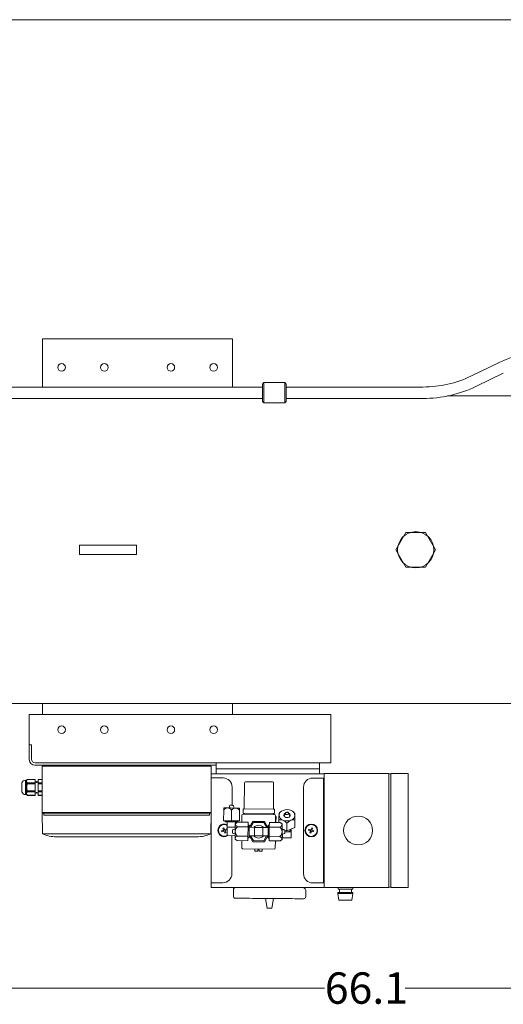
# Model space of a CAD drawing. Units: millimetres. Extents: x -747 to -538, y 182 to 338.
# Drawn here: x -639 to -618, y 297 to 338 of the extents above; entities that cross this region are included whole.
import ezdxf

# ---------------------------------------------------------------- set-up
doc = ezdxf.new("R2010")
doc.units = ezdxf.units.MM
doc.linetypes.add('SLD-Solid', pattern=[0])
doc.layers.add('CENTER', color=7, linetype='Continuous')
doc.layers.add('EDGEFEAT', color=7, linetype='Continuous')
doc.styles.add('style13', font='arialbd.ttf', dxfattribs={"height": 1.3})

msp = doc.modelspace()

# ---------------------------------------------------------------- linework, layer by layer
at = {"color": 7, "linetype": 'SLD-Solid', "lineweight": 20}
for p, q in [((-538.102, 337.605), (-747.211, 337.605)), ((-637.569, 324.377), (-637.569, 322.383)), ((-629.695, 324.377), (-637.569, 324.377)), ((-629.695, 322.383), (-629.695, 324.377)), ((-636.045, 315.443), (-636.045, 315.836)), ((-635.713, 315.836), (-636.045, 315.836)), ((-634.014, 315.836), (-635.713, 315.836)), ((-633.682, 315.836), (-634.014, 315.836)), ((-633.682, 315.443), (-633.682, 315.836)), ((-635.713, 315.443), (-636.045, 315.443)), ((-634.014, 315.443), (-635.713, 315.443)), ((-633.682, 315.443), (-634.014, 315.443)), ((-652.785, 309.265), (-610.928, 309.265)), ((-637.569, 308.807), (-637.569, 309.265))]:
    msp.add_line(p, q, dxfattribs=at)
at = {"color": 7, "linetype": 'Continuous', "lineweight": 20}
for p, q in [((-618.691, 323.381), (-619.805, 322.842)), ((-619.599, 322.417), (-618.485, 322.955)), ((-628.462, 322.383), (-649.918, 322.383)), ((-628.403, 322.566), (-628.462, 322.507)), ((-628.462, 321.787), (-628.462, 322.507)), ((-627.537, 322.566), (-628.403, 322.566)), ((-628.403, 322.566), (-628.403, 321.728)), ((-627.478, 322.507), (-627.537, 322.566)), ((-627.537, 321.728), (-627.537, 322.566)), ((-627.478, 322.507), (-627.478, 321.787)), ((-621.816, 322.383), (-627.478, 322.383)), ((-607.628, 322.015), (-620.798, 322.015)), ((-649.918, 321.911), (-628.462, 321.911)), ((-628.462, 321.787), (-628.403, 321.728)), ((-628.403, 321.728), (-627.537, 321.728)), ((-627.537, 321.728), (-627.478, 321.787)), ((-627.478, 321.911), (-621.816, 321.911)), ((-637.589, 306.675), (-630.589, 306.675)), ((-637.589, 304.749), (-637.589, 306.675)), ((-637.53, 306.714), (-637.53, 306.675)), ((-637.056, 306.675), (-637.056, 306.714)), ((-631.123, 306.675), (-631.123, 306.714)), ((-630.648, 306.675), (-630.648, 306.714)), ((-638.279, 306.091), (-638.227, 306.091)), ((-638.279, 305.497), (-638.279, 306.091)), ((-638.227, 306.091), (-638.194, 306.123)), ((-638.227, 305.497), (-638.227, 306.091)), ((-638.194, 306.123), (-637.87, 306.123)), ((-637.87, 306.123), (-638.194, 306.123)), ((-638.194, 306.123), (-638.194, 306.123)), ((-637.87, 305.464), (-637.87, 306.123)), ((-637.87, 306.04), (-637.848, 306)), ((-637.848, 306), (-637.824, 306.039)), ((-637.824, 306.039), (-637.819, 306.039)), ((-637.819, 306.039), (-637.797, 306)), ((-637.797, 306), (-637.774, 306.038)), ((-637.774, 306.038), (-637.748, 306.037)), ((-637.748, 306.123), (-637.589, 306.123)), ((-637.589, 306.123), (-637.748, 306.123)), ((-637.748, 306.123), (-637.748, 305.464)), ((-637.589, 305.464), (-637.589, 306.123)), ((-638.425, 305.609), (-638.425, 305.979)), ((-637.87, 305.979), (-638.194, 305.979)), ((-638.194, 305.937), (-638.194, 305.979)), ((-637.87, 305.937), (-638.194, 305.937)), ((-638.194, 305.608), (-638.194, 305.651)), ((-637.87, 305.651), (-638.194, 305.651)), ((-637.87, 305.608), (-638.194, 305.608)), ((-637.589, 305.979), (-637.748, 305.979)), ((-637.589, 305.937), (-637.748, 305.937)), ((-637.589, 305.651), (-637.748, 305.651)), ((-637.589, 305.608), (-637.748, 305.608)), ((-638.227, 305.497), (-638.279, 305.497)), ((-638.194, 305.464), (-638.227, 305.497)), ((-637.87, 305.465), (-638.194, 305.465)), ((-638.194, 305.464), (-638.194, 305.465)), ((-637.87, 305.464), (-638.194, 305.464)), ((-637.848, 305.588), (-637.87, 305.547)), ((-637.824, 305.549), (-637.848, 305.588)), ((-637.819, 305.549), (-637.824, 305.549)), ((-637.797, 305.588), (-637.819, 305.549)), ((-637.774, 305.55), (-637.797, 305.588)), ((-637.748, 305.55), (-637.774, 305.55)), ((-637.589, 305.465), (-637.748, 305.465)), ((-637.589, 305.464), (-637.748, 305.464)), ((-637.574, 303.867), (-637.589, 304.737)), ((-630.602, 303.867), (-630.587, 304.737)), ((-637.574, 303.867), (-630.605, 303.867)), ((-631.183, 303.748), (-636.996, 303.748)), ((-655.754, 297.467), (-625.891, 297.467)), ((-592.685, 297.467), (-622.548, 297.467))]:
    msp.add_line(p, q, dxfattribs=at)
at = {"color": 7, "lineweight": 20}
for p, q in [((-637.569, 308.807), (-637.569, 309.265)), ((-629.695, 309.265), (-629.695, 308.807)), ((-638.119, 308.807), (-638.119, 306.95)), ((-638.119, 308.807), (-625.628, 308.807)), ((-625.628, 306.807), (-625.628, 308.807)), ((-638.025, 307.555), (-638.119, 307.555)), ((-638.025, 306.964), (-638.025, 307.555)), ((-630.376, 306.714), (-637.882, 306.714)), ((-625.628, 306.807), (-637.868, 306.807)), ((-630.589, 306.675), (-630.589, 301.65)), ((-630.376, 306.353), (-630.376, 306.807)), ((-630.376, 306.567), (-626.1, 306.567)), ((-626.1, 306.807), (-626.1, 306.353)), ((-630.589, 306.353), (-625.9, 306.353)), ((-630.092, 306.184), (-630.589, 306.186)), ((-628.04, 306.018), (-629.165, 306.026)), ((-626.384, 306.179), (-625.939, 306.179)), ((-625.939, 301.836), (-625.939, 306.179)), ((-625.9, 301.65), (-625.9, 306.369)), ((-623.144, 306.369), (-622.431, 306.369)), ((-622.431, 301.645), (-622.431, 306.369)), ((-629.72, 305.049), (-629.718, 305.808)), ((-629.209, 305.983), (-629.217, 304.902)), ((-628.005, 304.893), (-627.997, 305.973)), ((-626.759, 302.211), (-626.759, 305.804)), ((-625.9, 305.956), (-625.939, 305.956)), ((-625.9, 305.601), (-625.939, 305.602)), ((-630.07, 304.413), (-630.067, 304.853)), ((-630.066, 304.886), (-630.067, 304.853)), ((-630.066, 304.942), (-630.066, 304.932)), ((-630.063, 304.942), (-630.066, 304.942)), ((-630.066, 304.932), (-630.066, 304.886)), ((-630.055, 304.942), (-630.063, 304.942)), ((-630.041, 304.942), (-630.055, 304.942)), ((-630.022, 304.941), (-630.041, 304.942)), ((-629.998, 304.941), (-630.022, 304.941)), ((-629.969, 304.941), (-629.998, 304.941)), ((-629.937, 304.941), (-629.969, 304.941)), ((-629.901, 304.941), (-629.937, 304.941)), ((-629.862, 304.94), (-629.901, 304.941)), ((-629.821, 304.94), (-629.862, 304.94)), ((-629.835, 304.94), (-629.806, 305.05)), ((-629.778, 304.94), (-629.821, 304.94)), ((-629.801, 305.05), (-629.806, 305.05)), ((-629.785, 305.05), (-629.801, 305.05)), ((-629.762, 305.05), (-629.785, 305.05)), ((-629.692, 304.939), (-629.778, 304.94)), ((-629.734, 305.05), (-629.762, 305.05)), ((-629.739, 304.41), (-629.736, 304.851)), ((-629.707, 305.049), (-629.734, 305.05)), ((-629.684, 305.049), (-629.707, 305.049)), ((-629.65, 304.939), (-629.692, 304.939)), ((-629.668, 305.049), (-629.684, 305.049)), ((-629.663, 305.049), (-629.668, 305.049)), ((-629.663, 305.049), (-629.636, 304.939)), ((-629.609, 304.938), (-629.65, 304.939)), ((-629.57, 304.938), (-629.609, 304.938)), ((-629.534, 304.938), (-629.57, 304.938)), ((-629.501, 304.938), (-629.534, 304.938)), ((-629.473, 304.937), (-629.501, 304.938)), ((-629.449, 304.937), (-629.473, 304.937)), ((-629.43, 304.937), (-629.449, 304.937)), ((-629.416, 304.937), (-629.43, 304.937)), ((-629.407, 304.937), (-629.416, 304.937)), ((-629.409, 304.408), (-629.405, 304.848)), ((-629.405, 304.937), (-629.407, 304.937)), ((-629.405, 304.927), (-629.405, 304.937)), ((-629.405, 304.881), (-629.405, 304.927)), ((-629.405, 304.848), (-629.405, 304.881)), ((-629.262, 304.903), (-629.263, 304.726)), ((-628.005, 304.893), (-629.262, 304.903)), ((-627.996, 304.893), (-628.005, 304.893)), ((-627.988, 304.893), (-627.996, 304.893)), ((-627.98, 304.893), (-627.988, 304.893)), ((-627.974, 304.893), (-627.98, 304.893)), ((-627.968, 304.893), (-627.974, 304.893)), ((-627.964, 304.893), (-627.968, 304.893)), ((-627.962, 304.893), (-627.964, 304.893)), ((-627.962, 304.716), (-627.961, 304.893)), ((-627.961, 304.893), (-627.962, 304.893)), ((-637.589, 304.749), (-637.566, 304.725)), ((-630.589, 304.749), (-637.589, 304.749)), ((-630.614, 304.725), (-637.566, 304.725)), ((-637.522, 304.725), (-637.522, 304.645)), ((-630.658, 304.645), (-637.522, 304.645)), ((-630.658, 304.725), (-630.658, 304.645)), ((-630.59, 304.749), (-630.614, 304.725)), ((-630.07, 304.413), (-629.739, 304.41)), ((-630.004, 304.368), (-630.004, 304.412)), ((-630.004, 304.368), (-629.996, 304.368)), ((-629.996, 304.368), (-629.973, 304.368)), ((-629.973, 304.368), (-629.936, 304.368)), ((-629.936, 304.368), (-629.888, 304.367)), ((-629.918, 304.147), (-629.916, 304.367)), ((-629.739, 304.41), (-629.409, 304.408)), ((-629.475, 304.408), (-629.475, 304.364)), ((-629.308, 304.638), (-629.31, 304.348)), ((-628.006, 304.717), (-629.263, 304.726)), ((-629.219, 304.682), (-629.263, 304.682)), ((-629.219, 304.726), (-629.219, 304.682)), ((-628.007, 304.673), (-629.219, 304.682)), ((-628.999, 304.14), (-628.857, 304.381)), ((-628.857, 304.381), (-628.373, 304.378)), ((-628.373, 304.378), (-628.235, 304.134)), ((-628.006, 304.717), (-628.007, 304.673)), ((-627.962, 304.672), (-628.007, 304.673)), ((-628.006, 304.717), (-627.998, 304.717)), ((-627.998, 304.717), (-627.989, 304.717)), ((-627.989, 304.717), (-627.982, 304.717)), ((-627.982, 304.717), (-627.975, 304.716)), ((-627.975, 304.716), (-627.97, 304.716)), ((-627.97, 304.716), (-627.965, 304.716)), ((-627.965, 304.716), (-627.963, 304.716)), ((-627.963, 304.716), (-627.962, 304.716)), ((-627.921, 304.337), (-627.919, 304.628)), ((-627.91, 304.345), (-627.909, 304.44)), ((-627.778, 304.336), (-627.777, 304.443)), ((-627.776, 304.581), (-627.777, 304.482)), ((-627.777, 304.482), (-627.777, 304.443)), ((-627.775, 304.637), (-627.776, 304.581)), ((-627.741, 304.747), (-627.775, 304.713)), ((-627.775, 304.713), (-627.775, 304.707)), ((-627.775, 304.707), (-627.775, 304.677)), ((-627.775, 304.677), (-627.775, 304.64)), ((-627.775, 304.64), (-627.775, 304.637)), ((-627.741, 304.747), (-627.714, 304.775)), ((-627.575, 304.655), (-627.559, 304.685)), ((-627.575, 304.622), (-627.575, 304.655)), ((-627.56, 304.592), (-627.575, 304.622)), ((-627.563, 304.596), (-627.513, 304.729)), ((-627.53, 304.567), (-627.56, 304.592)), ((-627.559, 304.685), (-627.529, 304.71)), ((-627.491, 304.55), (-627.53, 304.567)), ((-627.529, 304.71), (-627.518, 304.716)), ((-627.516, 304.716), (-627.51, 304.736)), ((-627.511, 304.697), (-627.516, 304.716)), ((-627.495, 304.68), (-627.511, 304.697)), ((-627.51, 304.736), (-627.495, 304.752)), ((-627.51, 304.716), (-627.505, 304.734)), ((-627.505, 304.698), (-627.51, 304.716)), ((-627.505, 304.734), (-627.491, 304.749)), ((-627.491, 304.683), (-627.505, 304.698)), ((-627.495, 304.752), (-627.471, 304.763)), ((-627.472, 304.669), (-627.495, 304.68)), ((-627.491, 304.749), (-627.469, 304.759)), ((-627.47, 304.673), (-627.491, 304.683)), ((-627.445, 304.544), (-627.491, 304.55)), ((-627.444, 304.665), (-627.472, 304.669)), ((-627.471, 304.763), (-627.444, 304.766)), ((-627.444, 304.669), (-627.47, 304.673)), ((-627.469, 304.759), (-627.444, 304.762)), ((-627.4, 304.549), (-627.445, 304.544)), ((-627.444, 304.766), (-627.416, 304.762)), ((-627.444, 304.762), (-627.418, 304.759)), ((-627.419, 304.672), (-627.444, 304.669)), ((-627.417, 304.669), (-627.444, 304.665)), ((-627.397, 304.682), (-627.419, 304.672)), ((-627.418, 304.759), (-627.397, 304.748)), ((-627.394, 304.679), (-627.417, 304.669)), ((-627.416, 304.762), (-627.393, 304.751)), ((-627.36, 304.565), (-627.4, 304.549)), ((-627.397, 304.748), (-627.383, 304.733)), ((-627.383, 304.697), (-627.397, 304.682)), ((-627.378, 304.696), (-627.394, 304.679)), ((-627.393, 304.751), (-627.378, 304.735)), ((-627.383, 304.733), (-627.378, 304.715)), ((-627.378, 304.715), (-627.383, 304.697)), ((-627.378, 304.735), (-627.372, 304.715)), ((-627.372, 304.715), (-627.378, 304.696)), ((-627.374, 304.728), (-627.327, 304.595)), ((-627.37, 304.715), (-627.359, 304.709)), ((-627.33, 304.59), (-627.36, 304.565)), ((-627.359, 304.709), (-627.33, 304.684)), ((-627.33, 304.684), (-627.314, 304.653)), ((-627.314, 304.621), (-627.33, 304.59)), ((-627.314, 304.653), (-627.314, 304.621)), ((-627.174, 304.771), (-627.145, 304.741)), ((-627.113, 304.708), (-627.146, 304.739)), ((-627.118, 304.126), (-627.115, 304.438)), ((-627.115, 304.477), (-627.114, 304.576)), ((-627.115, 304.438), (-627.115, 304.477)), ((-627.114, 304.672), (-627.113, 304.702)), ((-627.114, 304.635), (-627.114, 304.672)), ((-627.114, 304.632), (-627.114, 304.635)), ((-627.114, 304.576), (-627.114, 304.632)), ((-627.113, 304.702), (-627.113, 304.708)), ((-630.154, 303.995), (-630.072, 304.026)), ((-630.139, 303.954), (-630.154, 303.995)), ((-630.142, 303.963), (-630.142, 303.955)), ((-630.139, 303.954), (-630.056, 303.985)), ((-630.102, 304.109), (-630.061, 304.124)), ((-630.102, 304.109), (-630.072, 304.026)), ((-630.082, 304.022), (-630.066, 303.981)), ((-630.034, 304.052), (-630.075, 304.037)), ((-630.03, 304.042), (-630.061, 304.124)), ((-630.025, 303.902), (-630.056, 303.985)), ((-630.052, 303.975), (-630.011, 303.99)), ((-630.023, 304.045), (-630.03, 304.042)), ((-629.948, 304.073), (-630.023, 304.045)), ((-630.004, 304.004), (-630.02, 304.046)), ((-630.007, 304.003), (-630.015, 304)), ((-630.012, 303.993), (-630.015, 304)), ((-629.984, 303.918), (-630.012, 303.993)), ((-629.932, 304.031), (-630.007, 304.003)), ((-629.948, 304.073), (-629.932, 304.031)), ((-629.944, 304.063), (-629.944, 304.072)), ((-629.92, 303.794), (-629.918, 304.147)), ((-629.918, 304.147), (-629.741, 304.146)), ((-629.888, 304.367), (-629.83, 304.367)), ((-629.83, 304.367), (-629.767, 304.366)), ((-629.767, 304.366), (-629.703, 304.366)), ((-629.741, 304.146), (-629.587, 304.144)), ((-629.703, 304.366), (-629.641, 304.365)), ((-629.698, 303.996), (-629.699, 303.969)), ((-629.699, 303.969), (-629.699, 303.941)), ((-629.698, 304.041), (-629.588, 304.067)), ((-629.698, 304.041), (-629.698, 304.035)), ((-629.698, 304.035), (-629.698, 304.02)), ((-629.698, 304.02), (-629.698, 303.996)), ((-629.641, 304.365), (-629.584, 304.365)), ((-629.588, 303.968), (-629.589, 303.925)), ((-629.587, 304.095), (-629.588, 304.054)), ((-629.588, 304.054), (-629.588, 304.011)), ((-629.588, 304.011), (-629.588, 303.968)), ((-629.586, 304.23), (-629.587, 304.202)), ((-629.587, 304.202), (-629.587, 304.169)), ((-629.587, 304.169), (-629.587, 304.133)), ((-629.587, 304.133), (-629.587, 304.095)), ((-629.586, 304.299), (-629.497, 304.349)), ((-629.586, 304.299), (-629.586, 304.296)), ((-629.586, 304.296), (-629.586, 304.288)), ((-629.586, 304.288), (-629.586, 304.274)), ((-629.586, 304.274), (-629.586, 304.254)), ((-629.586, 304.247), (-629.586, 304.254)), ((-629.586, 304.254), (-629.586, 304.23)), ((-629.568, 304.212), (-629.586, 304.247)), ((-629.584, 304.365), (-629.537, 304.365)), ((-629.572, 304.365), (-629.573, 304.306)), ((-629.498, 304.158), (-629.568, 304.212)), ((-629.537, 304.365), (-629.502, 304.364)), ((-629.502, 304.364), (-629.481, 304.364)), ((-629.058, 304.155), (-629.498, 304.158)), ((-629.056, 304.346), (-629.497, 304.349)), ((-629.475, 304.364), (-629.481, 304.364)), ((-629.46, 304.349), (-629.475, 304.364)), ((-629.061, 303.773), (-629.058, 304.155)), ((-629.058, 304.155), (-629.056, 304.346)), ((-629.057, 304.229), (-629.013, 304.228)), ((-629.016, 303.9), (-629.015, 303.964)), ((-629.015, 304.028), (-629.014, 304.088)), ((-629.015, 303.964), (-629.015, 304.028)), ((-629.014, 304.141), (-629.013, 304.183)), ((-629.014, 304.088), (-629.014, 304.141)), ((-629.014, 304.14), (-628.793, 304.138)), ((-629.013, 304.227), (-629.013, 304.228)), ((-629.013, 304.212), (-629.013, 304.227)), ((-629.013, 304.183), (-629.013, 304.212)), ((-628.948, 304.14), (-628.832, 304.337)), ((-628.832, 304.337), (-628.399, 304.334)), ((-628.796, 303.786), (-628.795, 303.962)), ((-628.795, 303.962), (-628.793, 304.138)), ((-628.441, 304.136), (-628.793, 304.138)), ((-628.443, 303.783), (-628.442, 303.959)), ((-628.442, 303.959), (-628.441, 304.136)), ((-628.441, 304.136), (-628.22, 304.134)), ((-628.399, 304.334), (-628.286, 304.135)), ((-628.221, 304.082), (-628.22, 304.135)), ((-628.221, 304.022), (-628.221, 304.082)), ((-628.221, 303.958), (-628.221, 304.022)), ((-628.22, 304.206), (-628.219, 304.221)), ((-628.22, 304.177), (-628.22, 304.206)), ((-628.22, 304.135), (-628.22, 304.177)), ((-628.219, 304.222), (-628.175, 304.222)), ((-628.219, 304.221), (-628.219, 304.222)), ((-628.179, 303.766), (-628.176, 304.148)), ((-628.176, 304.148), (-628.174, 304.339)), ((-627.735, 304.145), (-628.176, 304.148)), ((-627.734, 304.336), (-628.174, 304.339)), ((-627.91, 304.345), (-627.921, 304.345)), ((-627.91, 304.345), (-627.888, 304.345)), ((-627.888, 304.34), (-627.888, 304.345)), ((-627.888, 304.337), (-627.888, 304.34)), ((-627.734, 304.336), (-627.646, 304.284)), ((-627.734, 304.336), (-627.664, 304.282)), ((-627.664, 304.282), (-627.647, 304.247)), ((-627.648, 304.039), (-627.647, 304.08)), ((-627.648, 303.996), (-627.648, 304.039)), ((-627.648, 303.953), (-627.648, 303.996)), ((-627.647, 304.247), (-627.646, 304.24)), ((-627.647, 304.155), (-627.646, 304.187)), ((-627.647, 304.119), (-627.647, 304.155)), ((-627.647, 304.08), (-627.647, 304.119)), ((-627.647, 304.076), (-627.45, 303.994)), ((-627.647, 304.053), (-627.537, 304.024)), ((-627.646, 304.281), (-627.646, 304.284)), ((-627.646, 304.273), (-627.646, 304.281)), ((-627.646, 304.259), (-627.646, 304.273)), ((-627.646, 304.24), (-627.646, 304.259)), ((-627.646, 304.216), (-627.646, 304.24)), ((-627.646, 304.187), (-627.646, 304.216)), ((-627.617, 304.063), (-627.617, 304.045)), ((-627.537, 304.019), (-627.538, 304.003)), ((-627.538, 304.003), (-627.538, 303.98)), ((-627.538, 303.98), (-627.538, 303.952)), ((-627.537, 304.024), (-627.537, 304.019)), ((-627.45, 303.994), (-627.447, 304.305)), ((-627.45, 303.994), (-627.118, 304.126)), ((-627.273, 303.95), (-627.273, 304.064)), ((-626.534, 304.068), (-626.55, 304.026)), ((-626.55, 304.026), (-626.475, 303.998)), ((-626.534, 304.068), (-626.459, 304.039)), ((-626.499, 303.913), (-626.47, 303.988)), ((-626.478, 303.999), (-626.462, 304.04)), ((-626.475, 303.998), (-626.467, 303.995)), ((-626.43, 303.969), (-626.471, 303.985)), ((-626.47, 303.988), (-626.467, 303.995)), ((-626.459, 304.039), (-626.452, 304.037)), ((-626.457, 303.897), (-626.426, 303.98)), ((-626.452, 304.037), (-626.421, 304.119)), ((-626.448, 304.047), (-626.407, 304.031)), ((-626.344, 303.949), (-626.426, 303.98)), ((-626.38, 304.103), (-626.421, 304.119)), ((-626.4, 304.017), (-626.416, 303.976)), ((-626.38, 304.103), (-626.411, 304.021)), ((-626.328, 303.99), (-626.411, 304.021)), ((-626.344, 303.949), (-626.328, 303.99)), ((-629.984, 303.918), (-630.025, 303.902)), ((-629.92, 303.794), (-629.59, 303.792)), ((-629.728, 302.215), (-629.724, 303.793)), ((-629.699, 303.941), (-629.699, 303.918)), ((-629.699, 303.918), (-629.699, 303.903)), ((-629.699, 303.903), (-629.699, 303.897)), ((-629.589, 303.869), (-629.699, 303.897)), ((-629.59, 303.706), (-629.591, 303.682)), ((-629.59, 303.674), (-629.591, 303.682)), ((-629.591, 303.682), (-629.591, 303.663)), ((-629.591, 303.663), (-629.591, 303.649)), ((-629.591, 303.649), (-629.591, 303.64)), ((-629.591, 303.64), (-629.591, 303.637)), ((-629.503, 303.586), (-629.591, 303.637)), ((-629.589, 303.842), (-629.59, 303.803)), ((-629.59, 303.803), (-629.59, 303.767)), ((-629.59, 303.767), (-629.59, 303.734)), ((-629.59, 303.734), (-629.59, 303.706)), ((-629.573, 303.64), (-629.59, 303.674)), ((-629.589, 303.925), (-629.589, 303.882)), ((-629.589, 303.882), (-629.589, 303.842)), ((-629.503, 303.586), (-629.573, 303.64)), ((-629.062, 303.582), (-629.503, 303.586)), ((-629.061, 303.773), (-629.501, 303.776)), ((-629.316, 303.584), (-629.318, 303.294)), ((-629.062, 303.582), (-629.061, 303.773)), ((-629.017, 303.699), (-629.061, 303.699)), ((-629.017, 303.744), (-629.016, 303.787)), ((-629.017, 303.715), (-629.017, 303.744)), ((-629.017, 303.701), (-629.017, 303.715)), ((-629.017, 303.699), (-629.017, 303.701)), ((-629.016, 303.84), (-629.016, 303.9)), ((-629.016, 303.787), (-629.016, 303.84)), ((-628.796, 303.786), (-629.016, 303.787)), ((-628.863, 303.544), (-629.001, 303.787)), ((-628.838, 303.588), (-628.951, 303.787)), ((-628.405, 303.584), (-628.838, 303.588)), ((-628.443, 303.783), (-628.796, 303.786)), ((-628.223, 303.781), (-628.443, 303.783)), ((-628.289, 303.782), (-628.405, 303.584)), ((-628.238, 303.781), (-628.38, 303.54)), ((-628.223, 303.781), (-628.222, 303.833)), ((-628.223, 303.738), (-628.223, 303.781)), ((-628.223, 303.709), (-628.223, 303.738)), ((-628.223, 303.695), (-628.223, 303.709)), ((-628.223, 303.693), (-628.223, 303.695)), ((-628.179, 303.693), (-628.223, 303.693)), ((-628.222, 303.894), (-628.221, 303.958)), ((-628.222, 303.833), (-628.222, 303.894)), ((-628.18, 303.575), (-628.179, 303.766)), ((-627.74, 303.572), (-628.18, 303.575)), ((-627.738, 303.763), (-628.179, 303.766)), ((-627.929, 303.283), (-627.927, 303.574)), ((-627.894, 303.566), (-627.927, 303.566)), ((-627.894, 303.57), (-627.894, 303.573)), ((-627.894, 303.566), (-627.894, 303.57)), ((-627.651, 303.623), (-627.74, 303.572)), ((-627.738, 303.763), (-627.668, 303.709)), ((-627.668, 303.709), (-627.651, 303.675)), ((-627.651, 303.675), (-627.65, 303.667)), ((-627.651, 303.648), (-627.65, 303.667)), ((-627.651, 303.634), (-627.651, 303.648)), ((-627.651, 303.625), (-627.651, 303.634)), ((-627.651, 303.623), (-627.651, 303.625)), ((-627.65, 303.752), (-627.649, 303.788)), ((-627.628, 303.777), (-627.65, 303.777)), ((-627.65, 303.719), (-627.65, 303.752)), ((-627.65, 303.691), (-627.65, 303.719)), ((-627.65, 303.667), (-627.65, 303.691)), ((-627.649, 303.91), (-627.648, 303.953)), ((-627.649, 303.868), (-627.649, 303.91)), ((-627.539, 303.881), (-627.649, 303.854)), ((-627.649, 303.827), (-627.649, 303.868)), ((-627.649, 303.788), (-627.649, 303.827)), ((-627.628, 303.704), (-627.627, 303.828)), ((-627.628, 303.704), (-627.275, 303.701)), ((-627.627, 303.828), (-627.627, 303.859)), ((-627.538, 303.902), (-627.539, 303.886)), ((-627.539, 303.886), (-627.539, 303.881)), ((-627.538, 303.952), (-627.538, 303.925)), ((-627.538, 303.952), (-627.45, 303.952)), ((-627.538, 303.925), (-627.538, 303.902)), ((-627.45, 303.952), (-627.273, 303.95)), ((-627.275, 303.701), (-627.273, 303.95)), ((-626.499, 303.913), (-626.457, 303.897)), ((-629.274, 303.249), (-627.973, 303.239)), ((-628.38, 303.54), (-628.863, 303.544)), ((-628.779, 303.157), (-628.778, 303.245)), ((-628.779, 303.157), (-628.769, 303.157)), ((-628.769, 303.157), (-628.741, 303.157)), ((-628.741, 303.157), (-628.698, 303.157)), ((-628.698, 303.157), (-628.646, 303.156)), ((-628.646, 303.2), (-628.646, 303.156)), ((-628.646, 303.2), (-628.641, 303.2)), ((-628.641, 303.2), (-628.635, 303.2)), ((-628.635, 303.2), (-628.63, 303.2)), ((-628.63, 303.2), (-628.619, 303.2)), ((-628.619, 303.2), (-628.613, 303.2)), ((-628.613, 303.2), (-628.608, 303.2)), ((-628.608, 303.2), (-628.602, 303.2)), ((-628.602, 303.156), (-628.602, 303.2)), ((-628.602, 303.156), (-628.55, 303.155)), ((-628.55, 303.155), (-628.508, 303.155)), ((-628.508, 303.155), (-628.48, 303.155)), ((-628.48, 303.155), (-628.47, 303.155)), ((-628.469, 303.243), (-628.47, 303.155)), ((-625.9, 302.413), (-625.939, 302.413)), ((-625.9, 302.058), (-625.939, 302.059)), ((-630.104, 301.841), (-630.589, 301.843)), ((-630.589, 301.65), (-625.9, 301.65)), ((-629.666, 301.29), (-629.664, 301.554)), ((-626.666, 301.532), (-626.668, 301.267)), ((-626.384, 301.836), (-625.939, 301.836)), ((-625.9, 301.665), (-625.88, 301.645)), ((-625.88, 301.645), (-623.223, 301.645)), ((-625.33, 301.57), (-625.33, 301.645)), ((-624.72, 301.57), (-625.33, 301.57)), ((-625.275, 301.434), (-625.275, 301.57)), ((-624.775, 301.434), (-624.775, 301.57)), ((-624.72, 301.57), (-624.72, 301.645)), ((-623.144, 301.666), (-623.223, 301.645)), ((-623.144, 301.645), (-622.431, 301.645)), ((-629.579, 301.201), (-629.571, 301.201)), ((-629.571, 301.201), (-629.548, 301.201)), ((-629.548, 301.201), (-629.51, 301.2)), ((-629.51, 301.2), (-629.457, 301.2)), ((-629.457, 301.2), (-629.39, 301.2)), ((-629.39, 301.2), (-629.309, 301.199)), ((-629.309, 301.199), (-629.216, 301.198)), ((-629.216, 301.198), (-629.112, 301.197)), ((-629.112, 301.197), (-628.997, 301.197)), ((-628.997, 301.197), (-628.873, 301.196)), ((-628.873, 301.196), (-628.742, 301.195)), ((-628.742, 301.195), (-628.604, 301.194)), ((-628.604, 301.194), (-628.461, 301.192)), ((-628.461, 301.192), (-628.315, 301.191)), ((-628.271, 300.794), (-628.331, 301.192)), ((-628.315, 301.191), (-628.02, 301.189)), ((-628.07, 300.793), (-628.004, 301.189)), ((-628.02, 301.189), (-627.874, 301.188)), ((-627.874, 301.188), (-627.732, 301.187)), ((-627.732, 301.187), (-627.594, 301.186)), ((-627.594, 301.186), (-627.462, 301.185)), ((-627.462, 301.185), (-627.338, 301.184)), ((-627.338, 301.184), (-627.224, 301.183)), ((-627.224, 301.183), (-627.119, 301.182)), ((-627.119, 301.182), (-627.026, 301.182)), ((-627.026, 301.182), (-626.946, 301.181)), ((-626.946, 301.181), (-626.879, 301.18)), ((-626.879, 301.18), (-626.826, 301.18)), ((-626.826, 301.18), (-626.788, 301.18)), ((-626.788, 301.18), (-626.764, 301.18)), ((-626.764, 301.18), (-626.757, 301.18)), ((-624.713, 301.434), (-625.337, 301.434)), ((-625.337, 301.394), (-625.337, 301.434)), ((-624.713, 301.394), (-625.337, 301.394)), ((-625.337, 301.394), (-625.295, 301.114)), ((-624.755, 301.114), (-625.295, 301.114)), ((-624.713, 301.394), (-624.755, 301.114)), ((-624.713, 301.394), (-624.713, 301.434)), ((-628.271, 300.794), (-628.07, 300.793))]:
    msp.add_line(p, q, dxfattribs=at)
at = {"color": 7, "linetype": 'SLD-Solid', "lineweight": 20}
for centre in [(-636.781, 323.196), (-635.01, 323.196), (-632.254, 323.196), (-630.482, 323.196), (-636.781, 308.182), (-632.254, 308.182)]:
    msp.add_circle(centre, 0.157, dxfattribs=at)
at = {"color": 7, "lineweight": 20}
for centre, radius in [((-635.01, 308.182), 0.157), ((-630.482, 308.182), 0.157), ((-624.499, 304.007), 0.599), ((-626.439, 304.008), 0.265), ((-626.439, 304.008), 0.243)]:
    msp.add_circle(centre, radius, dxfattribs=at)
at = {"color": 7, "linetype": 'Continuous', "lineweight": 20}
for centre, radius, start, end in [((-616.477, 318.79), 5.097, 89.9656, 115.7476), ((-621.813, 327.007), 4.624, 269.9622, 295.7425), ((-621.813, 327.007), 5.097, 269.9658, 295.7476), ((-638.279, 305.94), 0.151, 90, 165.0288), ((-638.114, 306.043), 0.113, 135.1378, 175.7744), ((-638.118, 306.057), 0.109, 183.3922, 225.6956), ((-638.279, 305.648), 0.151, 194.9712, 270), ((-637.866, 305.787), 0.36, 155.3885, 178.8882), ((-637.874, 305.799), 0.353, 180.8695, 204.8537), ((-638.114, 305.528), 0.113, 135.1378, 175.7744), ((-638.118, 305.543), 0.109, 183.3922, 225.6956), ((-636.996, 305.211), 1.463, 246.7321, 270), ((-631.18, 305.211), 1.463, 270, 293.2679)]:
    msp.add_arc(centre, radius, start, end, dxfattribs=at)
at = {"color": 7, "lineweight": 20}
for centre, radius, start, end in [((-637.882, 306.95), 0.236, 180, 270), ((-637.868, 306.964), 0.157, 180, 270), ((-630.093, 305.809), 0.375, 359.8314, 89.8314), ((-629.165, 305.982), 0.0441, 89.5642, 179.5642), ((-628.041, 305.974), 0.0441, 359.5642, 89.5642), ((-626.384, 305.804), 0.375, 90, 180), ((-629.891, 304.72), 0.221, 92.5944, 142.9076), ((-629.929, 304.693), 0.249, 39.2251, 83.5294), ((-629.56, 304.718), 0.221, 92.5934, 142.9086), ((-629.598, 304.691), 0.249, 39.226, 83.529), ((-627.542, 304.616), 0.235, 106.494, 174.1712), ((-627.446, 304.422), 0.45, 67.9833, 111.1453), ((-627.348, 304.615), 0.235, 4.957, 72.6344), ((-629.264, 304.638), 0.0441, 89.5642, 179.5642), ((-627.963, 304.628), 0.0441, 359.5642, 89.5642), ((-628.074, 304.441), 0.165, 359.5642, 20.6037), ((-628.032, 304.518), 0.143, 329.0912, 37.8028), ((-628.075, 304.43), 0.22, 35.0336, 45.1372), ((-627.702, 304.219), 0.236, 67.3655, 108.4055), ((-627.541, 304.661), 0.235, 184.9569, 252.6346), ((-627.443, 304.853), 0.45, 247.9832, 291.1449), ((-627.824, 304.003), 0.483, 38.7713, 63.9386), ((-627.109, 304.04), 0.43, 113.5928, 141.9539), ((-627.347, 304.659), 0.235, 286.4938, 354.1717), ((-627.193, 304.21), 0.241, 71.1634, 111.3227), ((-630.043, 304.013), 0.265, 61.4994, 303.9835), ((-630.043, 304.013), 0.243, 58.6844, 300.444), ((-629.279, 303.938), 0.31, 134.854, 174.4822), ((-629.294, 303.986), 0.295, 183.5698, 225.3509), ((-629.448, 304.214), 0.144, 109.7076, 163.6857), ((-628.618, 303.961), 0.265, 41.3745, 137.7539), ((-627.784, 304.28), 0.144, 289.7076, 343.6857), ((-627.958, 303.928), 0.31, 4.6457, 44.2749), ((-627.45, 304.185), 0.233, 247.7334, 269.9372), ((-627.428, 304.112), 0.162, 262.2288, 342.6285), ((-629.453, 303.641), 0.144, 109.7073, 163.6859), ((-628.618, 303.961), 0.265, 221.3745, 317.7539), ((-627.788, 303.707), 0.144, 289.707, 343.6862), ((-627.942, 303.976), 0.295, 313.7763, 355.5601), ((-629.274, 303.293), 0.0441, 179.5642, 269.5642), ((-627.973, 303.283), 0.0441, 269.5642, 359.5642), ((-630.103, 302.216), 0.375, 269.8314, 359.8314), ((-626.384, 302.211), 0.375, 180, 270), ((-629.576, 301.554), 0.0882, 89.5642, 179.5642), ((-626.754, 301.532), 0.0882, 359.5642, 89.5642), ((-629.578, 301.289), 0.0882, 179.5642, 269.5642), ((-626.756, 301.268), 0.0882, 269.5642, 359.5642)]:
    msp.add_arc(centre, radius, start, end, dxfattribs=at)
at = {"layer": 'CENTER', "color": 7, "lineweight": 20}
for p, q in [((-622.526, 316.354), (-622.938, 315.64)), ((-621.701, 316.354), (-622.526, 316.354)), ((-621.288, 315.64), (-621.701, 316.354)), ((-622.938, 315.64), (-622.526, 314.925)), ((-621.701, 314.925), (-621.288, 315.64)), ((-622.526, 314.925), (-621.701, 314.925))]:
    msp.add_line(p, q, dxfattribs=at)
msp.add_circle((-622.113, 315.64), 0.75, dxfattribs=at)
at = {"layer": 'EDGEFEAT', "color": 7, "lineweight": 20}
for p, q in [((-625.9, 306.369), (-623.223, 306.369)), ((-623.223, 301.645), (-623.223, 306.369)), ((-623.144, 306.348), (-623.223, 306.369)), ((-623.144, 301.645), (-623.144, 306.369))]:
    msp.add_line(p, q, dxfattribs=at)

# ---------------------------------------------------------------- texts
at = {"color": 7, "linetype": 'Continuous', "lineweight": 20, "style": 'style13'}
msp.add_text('66.1', height=1.3, dxfattribs=at).set_placement((-625.878, 296.828))

doc.saveas('drawing.dxf')
